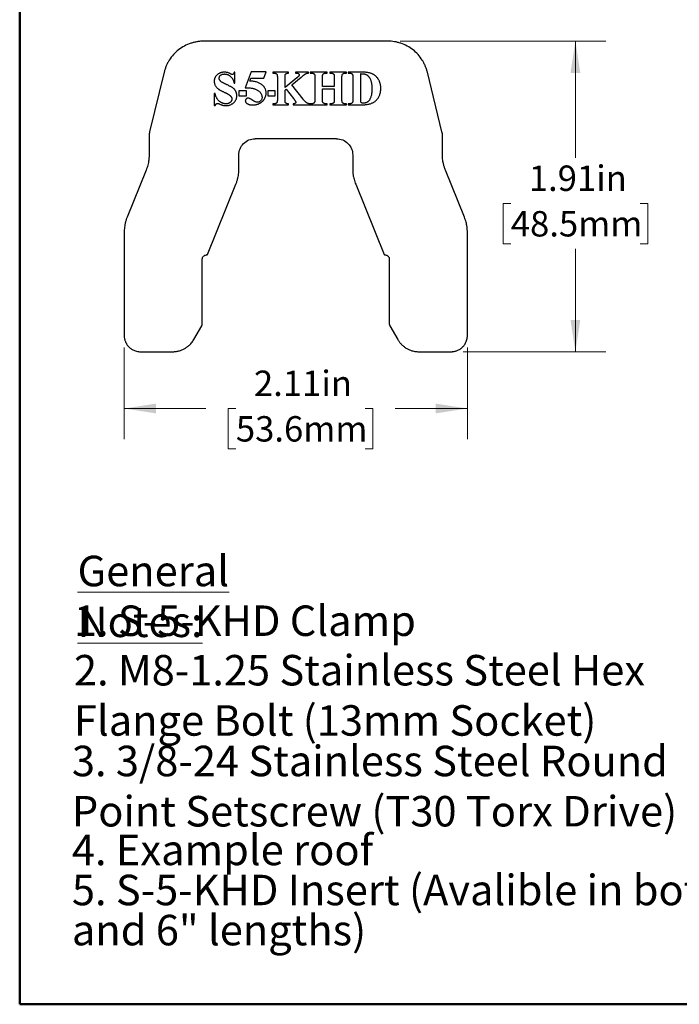
# Model space of a CAD drawing. Units: inches. Extents: x 0.4 to 11.3, y 0.4 to 7.9.
# Drawn here: x 0.4 to 3.1, y 0.4 to 4.4 of the extents above; entities that cross this region are included whole.
import ezdxf

# ---------------------------------------------------------------- set-up
doc = ezdxf.new("R2010")
doc.units = ezdxf.units.IN
doc.header["$MEASUREMENT"] = 0
doc.styles.add('SLDTEXTSTYLE0', font='TXT', dxfattribs={"width": 0.75})
doc.dimstyles.new('SLDDIMSTYLE0', dxfattribs={"dimtxt": 0.104167, "dimasz": 0.13, "dimexe": 0, "dimexo": 0.0625, "dimgap": 0.026042, "dimtad": 0, "dimtih": 1, "dimtoh": 1, "dimlfac": 1.5, "dimrnd": 1e-09, "dimzin": 12, "dimdsep": 46, "dimtxsty": 'SLDTEXTSTYLE0', "dimsah": 1, "dimcen": 0.09, "dimadec": 0, "dimazin": 3, "dimtfac": 1, "dimtofl": 0, "dimtmove": 0, "dimatfit": 3, "dimfxl": 0, "dimfrac": 2, "dimtolj": 1, "dimtzin": 12, "dimarcsym": 0})

# ---------------------------------------------------------------- blocks, each defined once
blk = doc.blocks.new('SW_NOTE_0')
at = {"color": 0, "linetype": 'Continuous', "lineweight": 0, "char_height": 0.125, "attachment_point": 1, "style": 'SLDTEXTSTYLE0'}
for s, insert in [('2. M8-1.25 Stainless Steel Hex', (0, 0.1611)), ('Flange Bolt (13mm Socket)', (0, -0.0449))]:
    blk.add_mtext(s, dxfattribs=dict(at, insert=insert))
blk = doc.blocks.new('SW_NOTE_1')
at = {"color": 0, "linetype": 'Continuous', "lineweight": 0, "char_height": 0.125, "attachment_point": 1, "style": 'SLDTEXTSTYLE0'}
for s, insert in [('4. Example roof', (0, 0.1611)), ('5. S-5-KHD Insert (Avalible in both 3"', (0, -0.0032)), ('and 6" lengths)', (0, -0.1676))]:
    blk.add_mtext(s, dxfattribs=dict(at, insert=insert))
blk = doc.blocks.new('SW_NOTE_2')
at = {"color": 0, "linetype": 'Continuous', "lineweight": 0, "char_height": 0.125, "attachment_point": 1, "style": 'SLDTEXTSTYLE0'}
for s, insert in [('3. 3/8-24 Stainless Steel Round', (0, 0.1611)), ('Point Setscrew (T30 Torx Drive)', (0, -0.0449))]:
    blk.add_mtext(s, dxfattribs=dict(at, insert=insert))
blk = doc.blocks.new('_D_6')
at = {"color": 7, "linetype": 'Continuous', "lineweight": 18}
for p, q in [((1.9528, 4.3428), (2.7964, 4.3428)), ((2.6714, 4.3428), (2.6714, 3.8641)), ((2.4066, 3.6775), (2.3749, 3.6775)), ((2.3749, 3.6775), (2.3749, 3.512)), ((2.9363, 3.6775), (2.9679, 3.6775)), ((2.9679, 3.6775), (2.9679, 3.512)), ((2.3749, 3.512), (2.4066, 3.512)), ((2.6714, 3.0694), (2.6714, 3.4908)), ((2.9679, 3.512), (2.9363, 3.512)), ((2.212, 3.0694), (2.7964, 3.0694))]:
    blk.add_line(p, q, dxfattribs=at)
for points in [[(2.6714, 4.3428), (2.6514, 4.2128), (2.6914, 4.2128)], [(2.6714, 3.0694), (2.6914, 3.1994), (2.6514, 3.1994)]]:
    blk.add_solid(points, dxfattribs=at)
at = {"color": 7, "linetype": 'Continuous', "lineweight": 18, "char_height": 0.10417, "attachment_point": 1, "style": 'SLDTEXTSTYLE0'}
for s, insert in [('1.91in', (2.4805, 3.8329)), ('48.5mm', (2.4066, 3.6462))]:
    blk.add_mtext(s, dxfattribs=dict(at, insert=insert))
blk = doc.blocks.new('_D_7')
at = {"color": 7, "linetype": 'Continuous', "lineweight": 18}
for p, q in [((0.822, 3.0861), (0.822, 2.7116)), ((2.2287, 3.0861), (2.2287, 2.7116)), ((0.822, 2.8366), (1.1569, 2.8366)), ((1.2798, 2.8366), (1.2481, 2.8366)), ((1.2481, 2.8366), (1.2481, 2.6711)), ((1.8095, 2.8366), (1.8412, 2.8366)), ((1.8412, 2.8366), (1.8412, 2.6711)), ((2.2287, 2.8366), (1.9324, 2.8366)), ((1.2481, 2.6711), (1.2798, 2.6711)), ((1.8412, 2.6711), (1.8095, 2.6711))]:
    blk.add_line(p, q, dxfattribs=at)
for points in [[(0.822, 2.8366), (0.952, 2.8166), (0.952, 2.8566)], [(2.2287, 2.8366), (2.0987, 2.8566), (2.0987, 2.8166)]]:
    blk.add_solid(points, dxfattribs=at)
at = {"color": 7, "linetype": 'Continuous', "lineweight": 18, "char_height": 0.10417, "attachment_point": 1, "style": 'SLDTEXTSTYLE0'}
for s, insert in [('2.11in', (1.3538, 2.992)), ('53.6mm', (1.2798, 2.8053))]:
    blk.add_mtext(s, dxfattribs=dict(at, insert=insert))

msp = doc.modelspace()

# ---------------------------------------------------------------- linework, layer by layer
at = {"color": 7, "linetype": 'Continuous', "lineweight": 50}
for p, q in [((0.3937, 7.874), (0.3937, 0.3937)), ((0.3937, 0.3937), (11.2945, 0.3937))]:
    msp.add_line(p, q, dxfattribs=at)
at = {"color": 7, "linetype": 'Continuous', "lineweight": 25}
for p, q in [((1.9028, 4.3428), (1.1478, 4.3428)), ((0.9859, 4.2156), (0.9261, 3.9706)), ((1.2761, 4.2156), (1.2724, 4.2156)), ((1.2761, 4.1711), (1.2761, 4.2156)), ((1.3426, 4.2164), (1.3185, 4.1516)), ((1.4037, 4.2164), (1.3426, 4.2164)), ((1.3944, 4.1905), (1.4037, 4.2164)), ((1.496, 4.2156), (1.4312, 4.2156)), ((1.4312, 4.2156), (1.4312, 4.2119)), ((1.4312, 4.2119), (1.4356, 4.2119)), ((1.496, 4.2119), (1.496, 4.2156)), ((1.577, 4.2156), (1.5248, 4.2156)), ((1.5248, 4.2156), (1.5248, 4.2119)), ((1.577, 4.2119), (1.577, 4.2156)), ((1.6534, 4.2156), (1.5849, 4.2156)), ((1.5849, 4.2156), (1.5849, 4.2119)), ((1.5849, 4.2119), (1.5893, 4.2119)), ((1.6491, 4.2119), (1.6534, 4.2119)), ((1.6534, 4.2119), (1.6534, 4.2156)), ((1.7331, 4.2156), (1.6645, 4.2156)), ((1.6645, 4.2156), (1.6645, 4.2119)), ((1.6645, 4.2119), (1.6688, 4.2119)), ((1.7288, 4.2119), (1.7331, 4.2119)), ((1.7331, 4.2119), (1.7331, 4.2156)), ((1.7997, 4.2156), (1.7405, 4.2156)), ((1.7405, 4.2156), (1.7405, 4.2119)), ((1.7405, 4.2119), (1.7448, 4.2119)), ((1.7905, 4.2082), (1.7905, 4.1041)), ((2.1246, 3.9706), (2.0648, 4.2156)), ((1.2724, 4.1711), (1.2761, 4.1711)), ((1.3365, 4.1793), (1.3407, 4.1905)), ((1.3407, 4.1905), (1.3944, 4.1905)), ((1.4497, 4.1934), (1.4497, 4.1045)), ((1.4812, 4.1528), (1.4812, 4.1934)), ((1.5294, 4.1921), (1.4812, 4.1528)), ((1.5088, 4.1639), (1.5479, 4.1958)), ((1.5549, 4.1053), (1.5088, 4.1639)), ((1.6034, 4.1934), (1.6034, 4.1045)), ((1.6349, 4.1563), (1.6349, 4.1934)), ((1.6831, 4.1934), (1.6831, 4.1563)), ((1.7145, 4.1045), (1.7145, 4.1934)), ((1.759, 4.1934), (1.759, 4.1045)), ((1.1947, 4.1286), (1.191, 4.1286)), ((1.191, 4.1286), (1.191, 4.0786)), ((1.2925, 4.1389), (1.2925, 4.1189)), ((1.3235, 4.1389), (1.2925, 4.1389)), ((1.2925, 4.1189), (1.3235, 4.1189)), ((1.3235, 4.1189), (1.3235, 4.1389)), ((1.4102, 4.1389), (1.4102, 4.1189)), ((1.4411, 4.1389), (1.4102, 4.1389)), ((1.4102, 4.1189), (1.4411, 4.1189)), ((1.4411, 4.1189), (1.4411, 4.1389)), ((1.4812, 4.1415), (1.4861, 4.1455)), ((1.4812, 4.1045), (1.4812, 4.1415)), ((1.4861, 4.1455), (1.5163, 4.1071)), ((1.6831, 4.1563), (1.6349, 4.1563)), ((1.6349, 4.1045), (1.6349, 4.1471)), ((1.6349, 4.1471), (1.6831, 4.1471)), ((1.6831, 4.1471), (1.6831, 4.1045)), ((1.191, 4.0786), (1.1947, 4.0786)), ((1.4356, 4.086), (1.4312, 4.086)), ((1.4312, 4.086), (1.4312, 4.0823)), ((1.4312, 4.0823), (1.496, 4.0823)), ((1.496, 4.0823), (1.496, 4.086)), ((1.5149, 4.086), (1.5149, 4.0823)), ((1.5149, 4.0823), (1.5828, 4.0823)), ((1.5828, 4.0823), (1.5828, 4.086)), ((1.5893, 4.086), (1.5849, 4.086)), ((1.5849, 4.086), (1.5849, 4.0823)), ((1.5849, 4.0823), (1.6534, 4.0823)), ((1.6534, 4.086), (1.6491, 4.086)), ((1.6534, 4.0823), (1.6534, 4.086)), ((1.6688, 4.086), (1.6645, 4.086)), ((1.6645, 4.086), (1.6645, 4.0823)), ((1.6645, 4.0823), (1.7331, 4.0823)), ((1.7331, 4.086), (1.7288, 4.086)), ((1.7331, 4.0823), (1.7331, 4.086)), ((1.7448, 4.086), (1.7405, 4.086)), ((1.7405, 4.086), (1.7405, 4.0823)), ((1.7405, 4.0823), (1.7997, 4.0823)), ((0.9241, 3.9548), (0.9241, 3.8766)), ((1.692, 3.9428), (1.3587, 3.9428)), ((2.1265, 3.8766), (2.1265, 3.9548)), ((1.292, 3.8185), (1.292, 3.8761)), ((1.7587, 3.8761), (1.7587, 3.8185)), ((0.912, 3.8142), (0.8341, 3.6214)), ((2.2165, 3.6214), (2.1386, 3.8142)), ((1.1635, 3.4682), (1.2799, 3.7561)), ((1.7708, 3.7561), (1.8871, 3.4682)), ((0.822, 3.5589), (0.822, 3.1361)), ((2.2287, 3.1361), (2.2287, 3.5589)), ((1.142, 3.1839), (1.142, 3.4494)), ((1.1605, 3.4661), (1.1587, 3.4661)), ((1.892, 3.4661), (1.8902, 3.4661)), ((1.9087, 3.4494), (1.9087, 3.1839)), ((1.1073, 3.1194), (1.1398, 3.1756)), ((1.9109, 3.1756), (1.9433, 3.1194)), ((0.8886, 3.0694), (1.0207, 3.0694)), ((2.0299, 3.0694), (2.162, 3.0694))]:
    msp.add_line(p, q, dxfattribs=at)
for points, knots in [([(1.1478, 4.3428), (1.1455, 4.3427), (1.141, 4.3427), (1.1343, 4.3423), (1.1276, 4.3416), (1.121, 4.3407), (1.1144, 4.3394), (1.1078, 4.338), (1.1013, 4.3362), (1.0879, 4.332), (1.0683, 4.3236), (1.0444, 4.3078), (1.0234, 4.2883), (1.0092, 4.2695), (0.9999, 4.2534), (0.9942, 4.2413), (0.9894, 4.2287), (0.9871, 4.22), (0.9859, 4.2156)], [0, 0, 0, 0, 0.030548, 0.060947, 0.091249, 0.121502, 0.151758, 0.182065, 0.212474, 0.243035, 0.371499, 0.500024, 0.628488, 0.757013, 0.817949, 0.878491, 0.939041, 1, 1, 1, 1]), ([(2.0648, 4.2156), (2.0642, 4.2178), (2.0631, 4.2222), (2.0611, 4.2286), (2.0588, 4.235), (2.0563, 4.2412), (2.0536, 4.2473), (2.0506, 4.2534), (2.0473, 4.2593), (2.0401, 4.2713), (2.0272, 4.2883), (2.0063, 4.3078), (1.9824, 4.3236), (1.9607, 4.3329), (1.9429, 4.3381), (1.9297, 4.3408), (1.9163, 4.3425), (1.9074, 4.3427), (1.9028, 4.3428)], [0, 0, 0, 0, 0.030548, 0.060947, 0.091249, 0.121502, 0.151758, 0.182065, 0.212474, 0.243035, 0.371499, 0.500024, 0.628488, 0.757013, 0.817949, 0.878491, 0.939041, 1, 1, 1, 1]), ([(1.2323, 4.2156), (1.2309, 4.2156), (1.228, 4.2155), (1.2238, 4.215), (1.2198, 4.2141), (1.216, 4.2129), (1.2124, 4.2114), (1.2089, 4.2095), (1.2057, 4.2072), (1.2027, 4.2047), (1.1999, 4.2019), (1.1975, 4.1989), (1.1955, 4.1958), (1.1939, 4.1925), (1.1925, 4.1891), (1.1916, 4.1856), (1.1911, 4.1819), (1.191, 4.1793), (1.191, 4.1781)], [0, 0, 0, 0, 0.070185, 0.138044, 0.203536, 0.267427, 0.330483, 0.393051, 0.455792, 0.519719, 0.582776, 0.64385, 0.703371, 0.761737, 0.819956, 0.878533, 0.938632, 1, 1, 1, 1]), ([(1.2113, 4.1909), (1.2114, 4.192), (1.2115, 4.1943), (1.2128, 4.1974), (1.2146, 4.2004), (1.2173, 4.2031), (1.2205, 4.2054), (1.2244, 4.207), (1.2288, 4.208), (1.2319, 4.2081), (1.2335, 4.2082)], [0, 0, 0, 0, 0.107205, 0.2127, 0.323461, 0.443343, 0.571062, 0.703399, 0.844969, 1, 1, 1, 1]), ([(1.245, 4.214), (1.2429, 4.2145), (1.2388, 4.2154), (1.2345, 4.2155), (1.2323, 4.2156)], [0, 0, 0, 0, 0.495959, 1, 1, 1, 1]), ([(1.2335, 4.2082), (1.2346, 4.2082), (1.2368, 4.2081), (1.24, 4.2076), (1.2432, 4.2068), (1.2463, 4.2057), (1.2494, 4.2043), (1.2524, 4.2025), (1.2553, 4.2004), (1.2582, 4.198), (1.2609, 4.1954), (1.2633, 4.1925), (1.2655, 4.1895), (1.2675, 4.1862), (1.2691, 4.1827), (1.2705, 4.1791), (1.2716, 4.1752), (1.2722, 4.1725), (1.2724, 4.1711)], [0, 0, 0, 0, 0.05614, 0.112365, 0.1681, 0.225092, 0.282602, 0.342016, 0.403699, 0.467819, 0.532755, 0.597518, 0.661561, 0.726337, 0.792274, 0.85966, 0.928451, 1, 1, 1, 1]), ([(1.2656, 4.2063), (1.2651, 4.2064), (1.2638, 4.2065), (1.2618, 4.2072), (1.2592, 4.2082), (1.2562, 4.2096), (1.2532, 4.2111), (1.2502, 4.2123), (1.2475, 4.2133), (1.2458, 4.2138), (1.245, 4.214)], [0, 0, 0, 0, 0.072634, 0.16963, 0.296136, 0.449119, 0.6097, 0.754209, 0.88393, 1, 1, 1, 1]), ([(1.2724, 4.2156), (1.2722, 4.2147), (1.2719, 4.213), (1.2712, 4.2108), (1.2705, 4.2091), (1.2698, 4.2079), (1.2689, 4.2072), (1.2679, 4.2067), (1.2668, 4.2064), (1.266, 4.2063), (1.2656, 4.2063)], [0, 0, 0, 0, 0.222096, 0.403618, 0.544479, 0.647475, 0.731468, 0.813997, 0.904098, 1, 1, 1, 1]), ([(1.4356, 4.2119), (1.4364, 4.2119), (1.4381, 4.2118), (1.4404, 4.2115), (1.4425, 4.2109), (1.4443, 4.2101), (1.4458, 4.2091), (1.447, 4.2081), (1.448, 4.207), (1.4486, 4.2059), (1.4489, 4.2049), (1.4491, 4.2039), (1.4493, 4.2027), (1.4495, 4.2013), (1.4496, 4.1997), (1.4497, 4.1978), (1.4497, 4.1956), (1.4497, 4.1941), (1.4497, 4.1934)], [0, 0, 0, 0, 0.095155, 0.179661, 0.256717, 0.326833, 0.390291, 0.448078, 0.501447, 0.55147, 0.579227, 0.614467, 0.658947, 0.710401, 0.770092, 0.838066, 0.915377, 1, 1, 1, 1]), ([(1.4812, 4.1934), (1.4812, 4.1941), (1.4812, 4.1956), (1.4812, 4.1977), (1.4813, 4.1996), (1.4815, 4.2012), (1.4816, 4.2026), (1.4818, 4.2038), (1.482, 4.2048), (1.4822, 4.2053), (1.4823, 4.2055)], [0, 0, 0, 0, 0.191163, 0.361088, 0.514642, 0.64732, 0.763553, 0.859381, 0.939512, 1, 1, 1, 1]), ([(1.4823, 4.2055), (1.4826, 4.206), (1.483, 4.207), (1.4839, 4.2082), (1.485, 4.2092), (1.4858, 4.2097), (1.4862, 4.21)], [0, 0, 0, 0, 0.272064, 0.527971, 0.767022, 1, 1, 1, 1]), ([(1.4862, 4.21), (1.4868, 4.2103), (1.4881, 4.2109), (1.4904, 4.2115), (1.4931, 4.2118), (1.495, 4.2119), (1.496, 4.2119)], [0, 0, 0, 0, 0.203471, 0.43439, 0.699618, 1, 1, 1, 1]), ([(1.5248, 4.2119), (1.5261, 4.2118), (1.5284, 4.2117), (1.5314, 4.2115), (1.5337, 4.2111), (1.5349, 4.2107), (1.5354, 4.2106)], [0, 0, 0, 0, 0.3577689, 0.6435385, 0.8564162, 1, 1, 1, 1]), ([(1.5396, 4.2049), (1.5396, 4.2045), (1.5395, 4.2036), (1.539, 4.2022), (1.5382, 4.2008), (1.5371, 4.1992), (1.5356, 4.1976), (1.5338, 4.1958), (1.5317, 4.194), (1.5302, 4.1927), (1.5294, 4.1921)], [0, 0, 0, 0, 0.074674, 0.160066, 0.258629, 0.372197, 0.502605, 0.649768, 0.815454, 1, 1, 1, 1]), ([(1.5354, 4.2106), (1.5361, 4.2102), (1.5372, 4.2096), (1.5386, 4.2082), (1.5395, 4.2066), (1.5396, 4.2055), (1.5396, 4.2049)], [0, 0, 0, 0, 0.288621, 0.539286, 0.767519, 1, 1, 1, 1]), ([(1.5479, 4.1958), (1.549, 4.1967), (1.5512, 4.1985), (1.5543, 4.2009), (1.5571, 4.2031), (1.5595, 4.2049), (1.5616, 4.2065), (1.5634, 4.2077), (1.5648, 4.2087), (1.5664, 4.2095), (1.5684, 4.2104), (1.5709, 4.2111), (1.5738, 4.2116), (1.5759, 4.2118), (1.577, 4.2119)], [0, 0, 0, 0, 0.129033, 0.244233, 0.347475, 0.437424, 0.514263, 0.57853, 0.629558, 0.668442, 0.737896, 0.815817, 0.902362, 1, 1, 1, 1]), ([(1.5893, 4.2119), (1.5902, 4.2119), (1.5918, 4.2118), (1.5942, 4.2115), (1.5962, 4.2109), (1.598, 4.2101), (1.5995, 4.2091), (1.6007, 4.2081), (1.6017, 4.207), (1.6023, 4.2059), (1.6027, 4.2049), (1.6028, 4.2039), (1.6031, 4.2027), (1.6032, 4.2013), (1.6033, 4.1997), (1.6034, 4.1978), (1.6034, 4.1956), (1.6034, 4.1941), (1.6034, 4.1934)], [0, 0, 0, 0, 0.095155, 0.179661, 0.256717, 0.326833, 0.390291, 0.448078, 0.501447, 0.55147, 0.579227, 0.614467, 0.658947, 0.710401, 0.770092, 0.838066, 0.915377, 1, 1, 1, 1]), ([(1.6349, 4.1934), (1.6349, 4.1941), (1.6349, 4.1956), (1.635, 4.1977), (1.6351, 4.1995), (1.6352, 4.2011), (1.6353, 4.2025), (1.6355, 4.2037), (1.6357, 4.2046), (1.6359, 4.2051), (1.636, 4.2053)], [0, 0, 0, 0, 0.191628, 0.364097, 0.515164, 0.649635, 0.765225, 0.862487, 0.938607, 1, 1, 1, 1]), ([(1.636, 4.2053), (1.6362, 4.2058), (1.6367, 4.2068), (1.6376, 4.2081), (1.6387, 4.2091), (1.6395, 4.2096), (1.6399, 4.2099)], [0, 0, 0, 0, 0.272954, 0.530298, 0.767793, 1, 1, 1, 1]), ([(1.6399, 4.2099), (1.6405, 4.2102), (1.6418, 4.2108), (1.644, 4.2115), (1.6465, 4.2118), (1.6482, 4.2119), (1.6491, 4.2119)], [0, 0, 0, 0, 0.218343, 0.453801, 0.713046, 1, 1, 1, 1]), ([(1.6688, 4.2119), (1.6697, 4.2119), (1.6713, 4.2118), (1.6737, 4.2115), (1.6758, 4.2109), (1.6776, 4.2101), (1.6791, 4.2091), (1.6804, 4.2081), (1.6814, 4.207), (1.6819, 4.2059), (1.6823, 4.2049), (1.6825, 4.2039), (1.6827, 4.2027), (1.6828, 4.2013), (1.6829, 4.1997), (1.683, 4.1978), (1.683, 4.1956), (1.6831, 4.1941), (1.6831, 4.1934)], [0, 0, 0, 0, 0.094807, 0.180035, 0.256811, 0.327618, 0.39172, 0.450091, 0.503265, 0.553106, 0.580761, 0.615873, 0.660191, 0.711457, 0.770931, 0.838657, 0.915686, 1, 1, 1, 1]), ([(1.7145, 4.1934), (1.7146, 4.1941), (1.7146, 4.1956), (1.7146, 4.1977), (1.7147, 4.1995), (1.7148, 4.2011), (1.7149, 4.2025), (1.7151, 4.2037), (1.7153, 4.2046), (1.7155, 4.2051), (1.7156, 4.2053)], [0, 0, 0, 0, 0.1916284, 0.364097, 0.5151636, 0.6496347, 0.7652248, 0.8624874, 0.938607, 1, 1, 1, 1]), ([(1.7156, 4.2053), (1.7159, 4.2058), (1.7163, 4.2068), (1.7173, 4.2081), (1.7184, 4.2091), (1.7192, 4.2096), (1.7196, 4.2099)], [0, 0, 0, 0, 0.272025, 0.528494, 0.768583, 1, 1, 1, 1]), ([(1.7196, 4.2099), (1.7202, 4.2102), (1.7215, 4.2109), (1.7237, 4.2115), (1.7261, 4.2118), (1.7279, 4.2119), (1.7288, 4.2119)], [0, 0, 0, 0, 0.214244, 0.451154, 0.711792, 1, 1, 1, 1]), ([(1.7448, 4.2119), (1.7457, 4.2119), (1.7474, 4.2118), (1.7497, 4.2115), (1.7518, 4.2109), (1.7536, 4.2101), (1.7551, 4.2091), (1.7563, 4.2081), (1.7573, 4.207), (1.7579, 4.2059), (1.7582, 4.2049), (1.7584, 4.2039), (1.7586, 4.2027), (1.7587, 4.2013), (1.7589, 4.1997), (1.759, 4.1978), (1.759, 4.1956), (1.759, 4.1941), (1.759, 4.1934)], [0, 0, 0, 0, 0.095155, 0.179661, 0.256717, 0.326833, 0.390291, 0.448078, 0.501447, 0.55147, 0.579227, 0.614467, 0.658947, 0.710401, 0.770092, 0.838066, 0.915377, 1, 1, 1, 1]), ([(1.8141, 4.2052), (1.8134, 4.2055), (1.8121, 4.206), (1.8098, 4.2066), (1.8073, 4.2071), (1.8045, 4.2075), (1.8014, 4.2078), (1.798, 4.2081), (1.7943, 4.2082), (1.7918, 4.2082), (1.7905, 4.2082)], [0, 0, 0, 0, 0.086565, 0.18201, 0.289553, 0.408187, 0.538392, 0.68035, 0.834158, 1, 1, 1, 1]), ([(1.8379, 4.2091), (1.8367, 4.2096), (1.8341, 4.2107), (1.83, 4.212), (1.8257, 4.2131), (1.821, 4.214), (1.8161, 4.2148), (1.8109, 4.2152), (1.8054, 4.2156), (1.8017, 4.2156), (1.7997, 4.2156)], [0, 0, 0, 0, 0.104194, 0.213335, 0.328363, 0.449321, 0.576848, 0.710297, 0.851547, 1, 1, 1, 1]), ([(1.8305, 4.1889), (1.83, 4.1899), (1.8289, 4.1918), (1.8272, 4.1944), (1.8252, 4.1968), (1.8233, 4.199), (1.8211, 4.2009), (1.8189, 4.2026), (1.8165, 4.2041), (1.8149, 4.2048), (1.8141, 4.2052)], [0, 0, 0, 0, 0.139877, 0.275039, 0.403927, 0.528713, 0.649215, 0.767993, 0.883909, 1, 1, 1, 1]), ([(1.8738, 4.1485), (1.8738, 4.1502), (1.8737, 4.1535), (1.8733, 4.1584), (1.8726, 4.1632), (1.8716, 4.1678), (1.8703, 4.1723), (1.8687, 4.1767), (1.8669, 4.1809), (1.8647, 4.185), (1.8623, 4.1889), (1.8596, 4.1926), (1.8567, 4.196), (1.8535, 4.1991), (1.85, 4.202), (1.8462, 4.2047), (1.8422, 4.2071), (1.8393, 4.2084), (1.8379, 4.2091)], [0, 0, 0, 0, 0.067447, 0.133186, 0.197407, 0.260867, 0.32367, 0.385574, 0.44734, 0.509383, 0.570786, 0.631465, 0.691607, 0.751885, 0.812162, 0.87333, 0.936059, 1, 1, 1, 1]), ([(1.191, 4.1781), (1.191, 4.1766), (1.1911, 4.1736), (1.1919, 4.1693), (1.1932, 4.1652), (1.195, 4.1612), (1.1974, 4.1575), (1.2001, 4.154), (1.2034, 4.1506), (1.2064, 4.148), (1.2092, 4.1459), (1.2116, 4.1442), (1.2145, 4.1425), (1.2176, 4.1407), (1.2212, 4.1388), (1.225, 4.1368), (1.2293, 4.1347), (1.2322, 4.1334), (1.2337, 4.1327)], [0, 0, 0, 0, 0.067673, 0.133246, 0.197625, 0.262559, 0.32835, 0.395746, 0.465109, 0.538012, 0.57785, 0.622458, 0.672171, 0.727423, 0.787498, 0.853192, 0.923954, 1, 1, 1, 1]), ([(1.2135, 4.1832), (1.2132, 4.1838), (1.2125, 4.1849), (1.2118, 4.1868), (1.2114, 4.1888), (1.2114, 4.1902), (1.2113, 4.1909)], [0, 0, 0, 0, 0.2453793, 0.4890782, 0.7413724, 1, 1, 1, 1]), ([(1.223, 4.1743), (1.222, 4.175), (1.22, 4.1764), (1.2174, 4.1787), (1.2152, 4.1809), (1.214, 4.1825), (1.2135, 4.1832)], [0, 0, 0, 0, 0.287187, 0.547982, 0.784658, 1, 1, 1, 1]), ([(1.2453, 4.1631), (1.2439, 4.1637), (1.2413, 4.165), (1.2375, 4.1668), (1.2341, 4.1684), (1.2311, 4.1699), (1.2285, 4.1712), (1.2264, 4.1724), (1.2245, 4.1734), (1.2235, 4.174), (1.223, 4.1743)], [0, 0, 0, 0, 0.184285, 0.351402, 0.501908, 0.635268, 0.751514, 0.851711, 0.934322, 1, 1, 1, 1]), ([(1.2767, 4.1418), (1.276, 4.1427), (1.2747, 4.1445), (1.272, 4.147), (1.2689, 4.1497), (1.2653, 4.1523), (1.2611, 4.155), (1.2563, 4.1577), (1.251, 4.1604), (1.2473, 4.1622), (1.2453, 4.1631)], [0, 0, 0, 0, 0.084456, 0.179516, 0.285113, 0.402498, 0.532599, 0.675363, 0.831087, 1, 1, 1, 1]), ([(1.3886, 4.1625), (1.3871, 4.1638), (1.3839, 4.1664), (1.3785, 4.1695), (1.3727, 4.1723), (1.3664, 4.1746), (1.3596, 4.1765), (1.3524, 4.1779), (1.3446, 4.1789), (1.3393, 4.1792), (1.3365, 4.1793)], [0, 0, 0, 0, 0.108435, 0.219476, 0.334348, 0.454516, 0.580013, 0.712691, 0.85233, 1, 1, 1, 1]), ([(1.4037, 4.1306), (1.4036, 4.1322), (1.4035, 4.1353), (1.4028, 4.1398), (1.4016, 4.1441), (1.4, 4.1482), (1.3978, 4.1521), (1.3952, 4.1558), (1.3922, 4.1594), (1.3898, 4.1615), (1.3886, 4.1625)], [0, 0, 0, 0, 0.127998, 0.252542, 0.374486, 0.495248, 0.616414, 0.740206, 0.867416, 1, 1, 1, 1]), ([(1.8386, 4.1479), (1.8386, 4.15), (1.8386, 4.154), (1.8382, 4.16), (1.8376, 4.1656), (1.8367, 4.1709), (1.8356, 4.1759), (1.8341, 4.1805), (1.8325, 4.1849), (1.8312, 4.1876), (1.8305, 4.1889)], [0, 0, 0, 0, 0.148057, 0.288833, 0.422639, 0.549842, 0.670711, 0.785192, 0.895164, 1, 1, 1, 1]), ([(1.2387, 4.086), (1.2375, 4.086), (1.2351, 4.0861), (1.2315, 4.0866), (1.2281, 4.0874), (1.2246, 4.0886), (1.2213, 4.0902), (1.2179, 4.0921), (1.2147, 4.0943), (1.2115, 4.0968), (1.2086, 4.0997), (1.2058, 4.1029), (1.2033, 4.1064), (1.201, 4.1103), (1.199, 4.1144), (1.1973, 4.1188), (1.1958, 4.1236), (1.195, 4.1269), (1.1947, 4.1286)], [0, 0, 0, 0, 0.054107, 0.107855, 0.161661, 0.216106, 0.27169, 0.328884, 0.387763, 0.449158, 0.51204, 0.575386, 0.640339, 0.706566, 0.775375, 0.847002, 0.921986, 1, 1, 1, 1]), ([(1.2337, 4.1327), (1.2348, 4.1322), (1.2369, 4.1312), (1.2399, 4.1298), (1.2426, 4.1284), (1.2451, 4.1271), (1.2474, 4.1259), (1.2493, 4.1247), (1.2511, 4.1236), (1.253, 4.1223), (1.2551, 4.1207), (1.2572, 4.1186), (1.2591, 4.1166), (1.2606, 4.1144), (1.2617, 4.1122), (1.2626, 4.11), (1.2631, 4.1077), (1.2631, 4.1062), (1.2632, 4.1054)], [0, 0, 0, 0, 0.085014, 0.163265, 0.23601, 0.302347, 0.362292, 0.41621, 0.464749, 0.506462, 0.58193, 0.651547, 0.716421, 0.777844, 0.835937, 0.891292, 0.945852, 1, 1, 1, 1]), ([(1.2379, 4.0786), (1.2396, 4.0786), (1.2428, 4.0786), (1.2474, 4.0792), (1.2518, 4.0801), (1.256, 4.0815), (1.2601, 4.0831), (1.2638, 4.0852), (1.2674, 4.0876), (1.2707, 4.0904), (1.2737, 4.0934), (1.2763, 4.0966), (1.2786, 4.0999), (1.2804, 4.1034), (1.2818, 4.107), (1.2828, 4.1108), (1.2834, 4.1147), (1.2835, 4.1174), (1.2836, 4.1187)], [0, 0, 0, 0, 0.0718342, 0.1407362, 0.2071113, 0.2719868, 0.3357881, 0.3990837, 0.4621364, 0.5261491, 0.5896017, 0.6503342, 0.7094733, 0.7673878, 0.8246046, 0.8817207, 0.9401016, 1, 1, 1, 1]), ([(1.2836, 4.1187), (1.2835, 4.1198), (1.2835, 4.1219), (1.2831, 4.125), (1.2826, 4.1281), (1.2819, 4.131), (1.2809, 4.1339), (1.2797, 4.1366), (1.2783, 4.1393), (1.2772, 4.141), (1.2767, 4.1418)], [0, 0, 0, 0, 0.131555, 0.258954, 0.385131, 0.508656, 0.631515, 0.753601, 0.875457, 1, 1, 1, 1]), ([(1.3185, 4.1516), (1.3193, 4.1516), (1.3208, 4.1516), (1.323, 4.1516), (1.3248, 4.1517), (1.3259, 4.1517), (1.3264, 4.1517)], [0, 0, 0, 0, 0.310217, 0.583943, 0.810233, 1, 1, 1, 1]), ([(1.3264, 4.1517), (1.3285, 4.1516), (1.3327, 4.1516), (1.3389, 4.151), (1.3447, 4.1502), (1.3503, 4.149), (1.3556, 4.1475), (1.3606, 4.1455), (1.3654, 4.1433), (1.3698, 4.1408), (1.3738, 4.1379), (1.3773, 4.1349), (1.3803, 4.1316), (1.3827, 4.1281), (1.3847, 4.1244), (1.386, 4.1205), (1.3869, 4.1163), (1.3869, 4.1135), (1.387, 4.112)], [0, 0, 0, 0, 0.079648, 0.1563, 0.22982, 0.300627, 0.369265, 0.435973, 0.500919, 0.564688, 0.626168, 0.683885, 0.738969, 0.791535, 0.842933, 0.894433, 0.946222, 1, 1, 1, 1]), ([(1.3497, 4.0812), (1.3509, 4.0812), (1.3534, 4.0813), (1.3571, 4.0816), (1.3607, 4.0821), (1.3642, 4.0829), (1.3677, 4.0838), (1.371, 4.085), (1.3743, 4.0865), (1.3775, 4.0881), (1.3806, 4.0899), (1.3835, 4.0918), (1.3862, 4.0939), (1.3887, 4.0962), (1.3911, 4.0986), (1.3933, 4.1011), (1.3952, 4.1039), (1.3975, 4.1076), (1.4, 4.1125), (1.4021, 4.1185), (1.4034, 4.1245), (1.4036, 4.1286), (1.4037, 4.1306)], [0, 0, 0, 0, 0.046243, 0.091566, 0.136168, 0.180518, 0.224425, 0.268168, 0.312286, 0.356489, 0.400458, 0.443453, 0.48527, 0.526814, 0.568048, 0.608928, 0.650177, 0.691219, 0.771993, 0.84958, 0.92517, 1, 1, 1, 1]), ([(1.8185, 4.0834), (1.8206, 4.0839), (1.8248, 4.0848), (1.8308, 4.0864), (1.8362, 4.0883), (1.8412, 4.0905), (1.8458, 4.0931), (1.8501, 4.096), (1.854, 4.0993), (1.8578, 4.103), (1.8612, 4.1071), (1.8643, 4.1118), (1.8671, 4.117), (1.8694, 4.1226), (1.8714, 4.1287), (1.8728, 4.1351), (1.8736, 4.1417), (1.8738, 4.1462), (1.8738, 4.1485)], [0, 0, 0, 0, 0.070582, 0.136375, 0.19781, 0.255131, 0.310264, 0.36499, 0.419852, 0.47514, 0.531972, 0.591308, 0.653143, 0.718662, 0.786609, 0.855621, 0.926675, 1, 1, 1, 1]), ([(1.8268, 4.1009), (1.8277, 4.1022), (1.8297, 4.1049), (1.8321, 4.1096), (1.8341, 4.1147), (1.8358, 4.1203), (1.837, 4.1265), (1.8379, 4.1332), (1.8385, 4.1403), (1.8386, 4.1453), (1.8386, 4.1479)], [0, 0, 0, 0, 0.099636, 0.204391, 0.315565, 0.434413, 0.561498, 0.697796, 0.843832, 1, 1, 1, 1]), ([(1.1947, 4.0786), (1.195, 4.0793), (1.1955, 4.0807), (1.1966, 4.0826), (1.1978, 4.0842), (1.1991, 4.0855), (1.2005, 4.0866), (1.2019, 4.0872), (1.2033, 4.0877), (1.2041, 4.0878), (1.2046, 4.0878)], [0, 0, 0, 0, 0.166057, 0.31667, 0.456025, 0.58561, 0.705237, 0.813305, 0.908824, 1, 1, 1, 1]), ([(1.2046, 4.0878), (1.2051, 4.0878), (1.2063, 4.0877), (1.2081, 4.0873), (1.2101, 4.0865), (1.2115, 4.0859), (1.2123, 4.0856)], [0, 0, 0, 0, 0.202032, 0.430433, 0.697533, 1, 1, 1, 1]), ([(1.2123, 4.0856), (1.2136, 4.0849), (1.2161, 4.0837), (1.2198, 4.0822), (1.2231, 4.0809), (1.227, 4.0797), (1.232, 4.0788), (1.2359, 4.0786), (1.2379, 4.0786)], [0, 0, 0, 0, 0.164123, 0.312187, 0.443277, 0.557978, 0.774698, 1, 1, 1, 1]), ([(1.2632, 4.1054), (1.2632, 4.1048), (1.2631, 4.1035), (1.2628, 4.1017), (1.2623, 4.0999), (1.2616, 4.0981), (1.2606, 4.0964), (1.2595, 4.0948), (1.2581, 4.0933), (1.2565, 4.0918), (1.2548, 4.0904), (1.2529, 4.0892), (1.2509, 4.0882), (1.2487, 4.0874), (1.2464, 4.0867), (1.2439, 4.0863), (1.2414, 4.086), (1.2396, 4.086), (1.2387, 4.086)], [0, 0, 0, 0, 0.054879, 0.108642, 0.162225, 0.216173, 0.271558, 0.328197, 0.386991, 0.449211, 0.512469, 0.576253, 0.641209, 0.706877, 0.775965, 0.846785, 0.921943, 1, 1, 1, 1]), ([(1.3291, 4.109), (1.3284, 4.1089), (1.3271, 4.1089), (1.3251, 4.1082), (1.3233, 4.1071), (1.3216, 4.1056), (1.3202, 4.1039), (1.3192, 4.102), (1.3186, 4.0999), (1.3185, 4.0985), (1.3185, 4.0978)], [0, 0, 0, 0, 0.121183, 0.240966, 0.363605, 0.494791, 0.626636, 0.751235, 0.873745, 1, 1, 1, 1]), ([(1.3185, 4.0978), (1.3185, 4.0969), (1.3187, 4.0949), (1.32, 4.0922), (1.3219, 4.0897), (1.3237, 4.0883), (1.3246, 4.0876)], [0, 0, 0, 0, 0.228878, 0.461349, 0.714875, 1, 1, 1, 1]), ([(1.3246, 4.0876), (1.3253, 4.087), (1.3269, 4.086), (1.3295, 4.0847), (1.3323, 4.0836), (1.3353, 4.0827), (1.3385, 4.082), (1.342, 4.0816), (1.3458, 4.0812), (1.3483, 4.0812), (1.3497, 4.0812)], [0, 0, 0, 0, 0.104991, 0.213252, 0.326862, 0.446275, 0.57339, 0.706752, 0.849214, 1, 1, 1, 1]), ([(1.3504, 4.0992), (1.3496, 4.0997), (1.3482, 4.1007), (1.346, 4.1021), (1.3441, 4.1034), (1.3423, 4.1046), (1.3407, 4.1055), (1.3393, 4.1063), (1.338, 4.1069), (1.336, 4.1078), (1.3331, 4.1088), (1.3304, 4.1089), (1.3291, 4.109)], [0, 0, 0, 0, 0.118008, 0.224878, 0.32333, 0.411337, 0.490347, 0.558352, 0.617064, 0.666064, 0.837563, 1, 1, 1, 1]), ([(1.3607, 4.0935), (1.36, 4.0938), (1.3583, 4.0945), (1.3559, 4.0957), (1.3532, 4.0973), (1.3514, 4.0985), (1.3504, 4.0992)], [0, 0, 0, 0, 0.209745, 0.443112, 0.70781, 1, 1, 1, 1]), ([(1.3676, 4.0923), (1.3664, 4.0923), (1.364, 4.0924), (1.3618, 4.0931), (1.3607, 4.0935)], [0, 0, 0, 0, 0.520991, 1, 1, 1, 1]), ([(1.387, 4.112), (1.3869, 4.1107), (1.3868, 4.1082), (1.3857, 4.1045), (1.3839, 4.101), (1.3814, 4.098), (1.3785, 4.0955), (1.3751, 4.0936), (1.3715, 4.0925), (1.3689, 4.0924), (1.3676, 4.0923)], [0, 0, 0, 0, 0.127649, 0.25133, 0.373935, 0.502494, 0.629477, 0.751327, 0.873202, 1, 1, 1, 1]), ([(1.4448, 4.088), (1.4441, 4.0876), (1.4428, 4.087), (1.4406, 4.0864), (1.4382, 4.086), (1.4365, 4.086), (1.4356, 4.086)], [0, 0, 0, 0, 0.217706, 0.455394, 0.713883, 1, 1, 1, 1]), ([(1.4486, 4.0925), (1.4484, 4.092), (1.4479, 4.091), (1.447, 4.0897), (1.446, 4.0887), (1.4452, 4.0882), (1.4448, 4.088)], [0, 0, 0, 0, 0.272116, 0.527969, 0.766641, 1, 1, 1, 1]), ([(1.4497, 4.1045), (1.4497, 4.1037), (1.4497, 4.1023), (1.4497, 4.1002), (1.4496, 4.0983), (1.4495, 4.0967), (1.4493, 4.0953), (1.4491, 4.0942), (1.4489, 4.0933), (1.4487, 4.0927), (1.4486, 4.0925)], [0, 0, 0, 0, 0.191633, 0.36171, 0.515173, 0.649647, 0.76524, 0.860146, 0.938606, 1, 1, 1, 1]), ([(1.496, 4.086), (1.495, 4.086), (1.4931, 4.086), (1.4904, 4.0863), (1.4882, 4.0868), (1.4864, 4.0876), (1.485, 4.0886), (1.4838, 4.0896), (1.4829, 4.0907), (1.4823, 4.0917), (1.482, 4.0927), (1.4818, 4.0937), (1.4816, 4.0949), (1.4814, 4.0964), (1.4813, 4.0981), (1.4812, 4.1), (1.4812, 4.1022), (1.4812, 4.1037), (1.4812, 4.1045)], [0, 0, 0, 0, 0.108606, 0.201579, 0.281039, 0.347365, 0.405879, 0.459031, 0.508773, 0.556456, 0.584363, 0.61858, 0.661768, 0.713745, 0.772714, 0.839727, 0.915807, 1, 1, 1, 1]), ([(1.5252, 4.0917), (1.5252, 4.0913), (1.5252, 4.0906), (1.5248, 4.0896), (1.5242, 4.0888), (1.5233, 4.0879), (1.5219, 4.0872), (1.5201, 4.0867), (1.5177, 4.0862), (1.5159, 4.0861), (1.5149, 4.086)], [0, 0, 0, 0, 0.080516, 0.15857, 0.239971, 0.328048, 0.437512, 0.583783, 0.769496, 1, 1, 1, 1]), ([(1.5163, 4.1071), (1.517, 4.1062), (1.5183, 4.1045), (1.5201, 4.102), (1.5217, 4.0997), (1.523, 4.0977), (1.5239, 4.0959), (1.5247, 4.0943), (1.5251, 4.0929), (1.5252, 4.092), (1.5252, 4.0917)], [0, 0, 0, 0, 0.190391, 0.362223, 0.513079, 0.6467, 0.76047, 0.857116, 0.937101, 1, 1, 1, 1]), ([(1.5719, 4.089), (1.5713, 4.0894), (1.57, 4.0902), (1.5681, 4.0917), (1.5661, 4.0933), (1.564, 4.0953), (1.5618, 4.0974), (1.5596, 4.0998), (1.5572, 4.1024), (1.5557, 4.1043), (1.5549, 4.1053)], [0, 0, 0, 0, 0.0921093, 0.1935739, 0.3032458, 0.423766, 0.5528761, 0.6916121, 0.8409003, 1, 1, 1, 1]), ([(1.5828, 4.086), (1.5819, 4.086), (1.58, 4.0861), (1.5772, 4.0866), (1.5744, 4.0876), (1.5727, 4.0885), (1.5719, 4.089)], [0, 0, 0, 0, 0.247631, 0.494285, 0.743003, 1, 1, 1, 1]), ([(1.5985, 4.088), (1.5979, 4.0876), (1.5966, 4.087), (1.5944, 4.0864), (1.5919, 4.086), (1.5902, 4.086), (1.5893, 4.086)], [0, 0, 0, 0, 0.217706, 0.455394, 0.713883, 1, 1, 1, 1]), ([(1.6024, 4.0925), (1.6021, 4.092), (1.6017, 4.091), (1.6008, 4.0897), (1.5997, 4.0887), (1.5989, 4.0882), (1.5985, 4.088)], [0, 0, 0, 0, 0.272116, 0.5279687, 0.7666411, 1, 1, 1, 1]), ([(1.6034, 4.1045), (1.6034, 4.1037), (1.6034, 4.1023), (1.6034, 4.1002), (1.6033, 4.0983), (1.6032, 4.0967), (1.6031, 4.0953), (1.6028, 4.0942), (1.6027, 4.0933), (1.6025, 4.0927), (1.6024, 4.0925)], [0, 0, 0, 0, 0.1916327, 0.3617103, 0.5151728, 0.649647, 0.7652397, 0.8601461, 0.9386056, 1, 1, 1, 1]), ([(1.6491, 4.086), (1.6482, 4.086), (1.6466, 4.086), (1.6442, 4.0864), (1.6422, 4.0869), (1.6404, 4.0877), (1.6389, 4.0887), (1.6377, 4.0897), (1.6367, 4.0909), (1.6361, 4.0919), (1.6357, 4.0929), (1.6355, 4.0939), (1.6353, 4.0951), (1.6352, 4.0965), (1.635, 4.0982), (1.635, 4.1001), (1.6349, 4.1022), (1.6349, 4.1037), (1.6349, 4.1045)], [0, 0, 0, 0, 0.094136, 0.178664, 0.255741, 0.325875, 0.389349, 0.447151, 0.500534, 0.550176, 0.577941, 0.614438, 0.657736, 0.710243, 0.770032, 0.838024, 0.915355, 1, 1, 1, 1]), ([(1.678, 4.088), (1.6774, 4.0876), (1.6761, 4.087), (1.6739, 4.0864), (1.6715, 4.086), (1.6697, 4.086), (1.6688, 4.086)], [0, 0, 0, 0, 0.2142442, 0.451154, 0.7117919, 1, 1, 1, 1]), ([(1.682, 4.0925), (1.6817, 4.092), (1.6813, 4.091), (1.6803, 4.0897), (1.6793, 4.0887), (1.6784, 4.0882), (1.678, 4.088)], [0, 0, 0, 0, 0.272025, 0.528494, 0.768583, 1, 1, 1, 1]), ([(1.6831, 4.1045), (1.6831, 4.1037), (1.683, 4.1023), (1.683, 4.1002), (1.6829, 4.0983), (1.6828, 4.0967), (1.6827, 4.0953), (1.6825, 4.0942), (1.6823, 4.0933), (1.6821, 4.0927), (1.682, 4.0925)], [0, 0, 0, 0, 0.191633, 0.36171, 0.515173, 0.649647, 0.76524, 0.860146, 0.938606, 1, 1, 1, 1]), ([(1.7288, 4.086), (1.7279, 4.086), (1.7263, 4.086), (1.7239, 4.0864), (1.7218, 4.0869), (1.72, 4.0877), (1.7185, 4.0887), (1.7172, 4.0897), (1.7163, 4.0909), (1.7157, 4.0919), (1.7153, 4.0929), (1.7151, 4.0939), (1.7149, 4.0951), (1.7148, 4.0965), (1.7147, 4.0982), (1.7146, 4.1001), (1.7146, 4.1022), (1.7146, 4.1037), (1.7145, 4.1045)], [0, 0, 0, 0, 0.094796, 0.180014, 0.25678, 0.32758, 0.391674, 0.450038, 0.503206, 0.55213, 0.579783, 0.615909, 0.659196, 0.711491, 0.770958, 0.838676, 0.915696, 1, 1, 1, 1]), ([(1.7581, 4.0925), (1.7579, 4.092), (1.7574, 4.091), (1.7563, 4.0898), (1.7551, 4.0886), (1.7536, 4.0876), (1.7518, 4.0869), (1.7498, 4.0863), (1.7474, 4.086), (1.7457, 4.086), (1.7448, 4.086)], [0, 0, 0, 0, 0.105494, 0.21015, 0.31566, 0.425944, 0.544635, 0.678159, 0.828639, 1, 1, 1, 1]), ([(1.759, 4.1045), (1.759, 4.1037), (1.759, 4.1022), (1.7589, 4.1001), (1.7589, 4.0982), (1.7588, 4.0966), (1.7587, 4.0952), (1.7585, 4.0941), (1.7584, 4.0932), (1.7582, 4.0927), (1.7581, 4.0925)], [0, 0, 0, 0, 0.1969242, 0.3723006, 0.528473, 0.6631507, 0.7766588, 0.8710845, 0.9445567, 1, 1, 1, 1]), ([(1.7905, 4.1041), (1.7905, 4.1029), (1.7905, 4.1007), (1.7906, 4.0977), (1.7908, 4.0956), (1.7912, 4.0938), (1.7923, 4.0922), (1.7934, 4.0915), (1.7939, 4.0911)], [0, 0, 0, 0, 0.263603, 0.472259, 0.624336, 0.721468, 0.858606, 1, 1, 1, 1]), ([(1.7939, 4.0911), (1.7944, 4.0909), (1.7954, 4.0904), (1.7973, 4.09), (1.7993, 4.0897), (1.8008, 4.0897), (1.8016, 4.0897)], [0, 0, 0, 0, 0.203208, 0.437472, 0.699795, 1, 1, 1, 1]), ([(1.7997, 4.0823), (1.8017, 4.0823), (1.8054, 4.0823), (1.8105, 4.0825), (1.8148, 4.0828), (1.8173, 4.0833), (1.8185, 4.0834)], [0, 0, 0, 0, 0.317391, 0.590285, 0.817633, 1, 1, 1, 1]), ([(1.8016, 4.0897), (1.8029, 4.0897), (1.8055, 4.0898), (1.8093, 4.0903), (1.8129, 4.0912), (1.8162, 4.0924), (1.8192, 4.094), (1.822, 4.0959), (1.8246, 4.0982), (1.826, 4.1), (1.8268, 4.1009)], [0, 0, 0, 0, 0.139707, 0.272446, 0.39976, 0.521689, 0.64068, 0.758509, 0.878117, 1, 1, 1, 1]), ([(1.292, 3.8761), (1.292, 3.8848), (1.2937, 3.8936), (1.3004, 3.9097), (1.3053, 3.9171), (1.3177, 3.9294), (1.3251, 3.9344), (1.3412, 3.941), (1.3499, 3.9428), (1.3587, 3.9428)], [0, 0, 0, 0, 0.25, 0.25, 0.5, 0.5, 0.75, 0.75, 1, 1, 1, 1]), ([(1.692, 3.9428), (1.7007, 3.9428), (1.7094, 3.941), (1.7256, 3.9344), (1.733, 3.9294), (1.7453, 3.9171), (1.7502, 3.9097), (1.7569, 3.8936), (1.7587, 3.8848), (1.7587, 3.8761)], [0, 0, 0, 0, 0.25, 0.25, 0.5, 0.5, 0.75, 0.75, 1, 1, 1, 1]), ([(0.9241, 3.8766), (0.9241, 3.8745), (0.9241, 3.8702), (0.9237, 3.8638), (0.9231, 3.8574), (0.9222, 3.8511), (0.9209, 3.8434), (0.9188, 3.8344), (0.9158, 3.8241), (0.9133, 3.8175), (0.912, 3.8142)], [0, 0, 0, 0, 0.100117, 0.20003, 0.299888, 0.399838, 0.500027, 0.666749, 0.833178, 1, 1, 1, 1]), ([(2.1386, 3.8142), (2.1379, 3.8162), (2.1363, 3.8201), (2.1343, 3.8262), (2.1324, 3.8323), (2.1309, 3.8385), (2.1292, 3.8462), (2.1278, 3.8553), (2.1267, 3.8659), (2.1266, 3.873), (2.1265, 3.8766)], [0, 0, 0, 0, 0.100117, 0.2000304, 0.299888, 0.3998375, 0.5000267, 0.6667487, 0.8331779, 1, 1, 1, 1]), ([(1.2799, 3.7561), (1.2806, 3.7581), (1.2822, 3.762), (1.2842, 3.7681), (1.286, 3.7742), (1.2876, 3.7804), (1.2893, 3.7881), (1.2907, 3.7972), (1.2918, 3.8078), (1.2919, 3.8149), (1.292, 3.8185)], [0, 0, 0, 0, 0.100117, 0.20003, 0.299888, 0.399838, 0.500027, 0.666749, 0.833178, 1, 1, 1, 1]), ([(1.7587, 3.8185), (1.7587, 3.8164), (1.7587, 3.8121), (1.7591, 3.8057), (1.7597, 3.7993), (1.7606, 3.793), (1.7619, 3.7853), (1.764, 3.7763), (1.767, 3.766), (1.7695, 3.7594), (1.7708, 3.7561)], [0, 0, 0, 0, 0.100117, 0.20003, 0.299888, 0.399838, 0.500027, 0.666749, 0.833178, 1, 1, 1, 1]), ([(0.8341, 3.6214), (0.8333, 3.6194), (0.8318, 3.6154), (0.8297, 3.6093), (0.8279, 3.6032), (0.8263, 3.597), (0.8247, 3.5894), (0.8232, 3.5802), (0.8222, 3.5696), (0.822, 3.5625), (0.822, 3.5589)], [0, 0, 0, 0, 0.100117, 0.20003, 0.299888, 0.399838, 0.500027, 0.666749, 0.833178, 1, 1, 1, 1]), ([(2.2287, 3.5589), (2.2286, 3.5611), (2.2286, 3.5653), (2.2282, 3.5717), (2.2276, 3.5781), (2.2267, 3.5844), (2.2254, 3.5921), (2.2233, 3.6012), (2.2203, 3.6114), (2.2178, 3.618), (2.2165, 3.6214)], [0, 0, 0, 0, 0.100117, 0.20003, 0.299888, 0.399838, 0.500027, 0.666749, 0.833178, 1, 1, 1, 1]), ([(1.142, 3.4494), (1.142, 3.4538), (1.1438, 3.4581), (1.15, 3.4643), (1.1543, 3.4661), (1.1587, 3.4661)], [0, 0, 0, 0, 0.5, 0.5, 1, 1, 1, 1]), ([(1.892, 3.4661), (1.8964, 3.4661), (1.9007, 3.4643), (1.9069, 3.4581), (1.9087, 3.4538), (1.9087, 3.4494)], [0, 0, 0, 0, 0.5, 0.5, 1, 1, 1, 1]), ([(0.822, 3.1361), (0.822, 3.1347), (0.8221, 3.1319), (0.8225, 3.1277), (0.8231, 3.1236), (0.824, 3.1195), (0.8252, 3.1155), (0.8277, 3.1086), (0.8325, 3.0992), (0.8412, 3.0887), (0.8518, 3.08), (0.8624, 3.0745), (0.872, 3.0714), (0.8803, 3.0697), (0.8858, 3.0695), (0.8886, 3.0694)], [0, 0, 0, 0, 0.04028, 0.080249, 0.120066, 0.15989, 0.199882, 0.2402, 0.370061, 0.500058, 0.629919, 0.759916, 0.840127, 0.919728, 1, 1, 1, 1]), ([(1.0207, 3.0694), (1.0225, 3.0695), (1.0259, 3.0695), (1.031, 3.0699), (1.0361, 3.0706), (1.0412, 3.0715), (1.0488, 3.0733), (1.0589, 3.0767), (1.0709, 3.0826), (1.082, 3.09), (1.0908, 3.0978), (1.0976, 3.1053), (1.1029, 3.1121), (1.1059, 3.117), (1.1073, 3.1194)], [0, 0, 0, 0, 0.049256, 0.098326, 0.147342, 0.196433, 0.245732, 0.37281, 0.500023, 0.627102, 0.754315, 0.836282, 0.917974, 1, 1, 1, 1]), ([(1.9433, 3.1194), (1.9442, 3.118), (1.9459, 3.115), (1.9489, 3.1108), (1.952, 3.1067), (1.9553, 3.1028), (1.9607, 3.097), (1.9687, 3.09), (1.9797, 3.0826), (1.9917, 3.0767), (2.0029, 3.0729), (2.0128, 3.0708), (2.0213, 3.0697), (2.027, 3.0695), (2.0299, 3.0694)], [0, 0, 0, 0, 0.049256, 0.098326, 0.147342, 0.196433, 0.245732, 0.37281, 0.500023, 0.627102, 0.754315, 0.836282, 0.917974, 1, 1, 1, 1]), ([(2.162, 3.0694), (2.1634, 3.0695), (2.1662, 3.0695), (2.1704, 3.0699), (2.1745, 3.0706), (2.1786, 3.0715), (2.1826, 3.0727), (2.1895, 3.0751), (2.1989, 3.08), (2.2095, 3.0886), (2.2181, 3.0992), (2.2236, 3.1099), (2.2267, 3.1195), (2.2284, 3.1277), (2.2286, 3.1333), (2.2287, 3.1361)], [0, 0, 0, 0, 0.04028, 0.080249, 0.120066, 0.15989, 0.199882, 0.2402, 0.370061, 0.500058, 0.629919, 0.759916, 0.840127, 0.919728, 1, 1, 1, 1])]:
    msp.add_open_spline(points, degree=3, knots=knots, dxfattribs=at)
for points in [[(0.9261, 3.9706), (0.9248, 3.9654), (0.9241, 3.9601), (0.9241, 3.9548)], [(2.1265, 3.9548), (2.1265, 3.9601), (2.1259, 3.9654), (2.1246, 3.9706)], [(1.1605, 3.4661), (1.1618, 3.4661), (1.163, 3.467), (1.1635, 3.4682)], [(1.8871, 3.4682), (1.8876, 3.467), (1.8889, 3.4661), (1.8902, 3.4661)], [(1.1398, 3.1756), (1.1412, 3.1781), (1.142, 3.181), (1.142, 3.1839)], [(1.9087, 3.1839), (1.9087, 3.181), (1.9094, 3.1781), (1.9109, 3.1756)]]:
    msp.add_open_spline(points, degree=3, dxfattribs=at)

# ---------------------------------------------------------------- block references
at = {"color": 7, "linetype": 'Continuous', "lineweight": 0}
for name, p in [('SW_NOTE_0', (0.6161, 1.665)), ('SW_NOTE_2', (0.6077, 1.2928)), ('SW_NOTE_1', (0.6077, 0.9281))]:
    msp.add_blockref(name, p, dxfattribs=at)

# ---------------------------------------------------------------- texts
at = {"color": 7, "linetype": 'Continuous', "lineweight": 0, "char_height": 0.125, "attachment_point": 1, "style": 'SLDTEXTSTYLE0'}
for s, insert in [('\\LGeneral Notes:', (0.6308, 2.2329)), ('1. S-5-KHD Clamp', (0.6161, 2.029))]:
    msp.add_mtext(s, dxfattribs=dict(at, insert=insert))

# ---------------------------------------------------------------- dimensions: what is measured, and where the dimension line sits
at = {"color": 7, "linetype": 'Continuous', "lineweight": 18}
dim = msp.add_linear_dim(base=(2.6714, 3.0694), p1=(1.9028, 4.3428), p2=(2.162, 3.0694), angle=90, dimstyle='SLDDIMSTYLE0', dxfattribs=at)
dim.commit()
dim.dimension.update_dxf_attribs({"geometry": '_D_6', "text_midpoint": (2.6714, 3.6775), "dimtype": 160})
dim = msp.add_linear_dim(base=(0.822, 2.8366), p1=(2.2287, 3.1361), p2=(0.822, 3.1361), dimstyle='SLDDIMSTYLE0', dxfattribs=at)
dim.commit()
dim.dimension.update_dxf_attribs({"geometry": '_D_7', "text_midpoint": (1.5447, 2.8366), "dimtype": 160})

doc.saveas('drawing.dxf')
